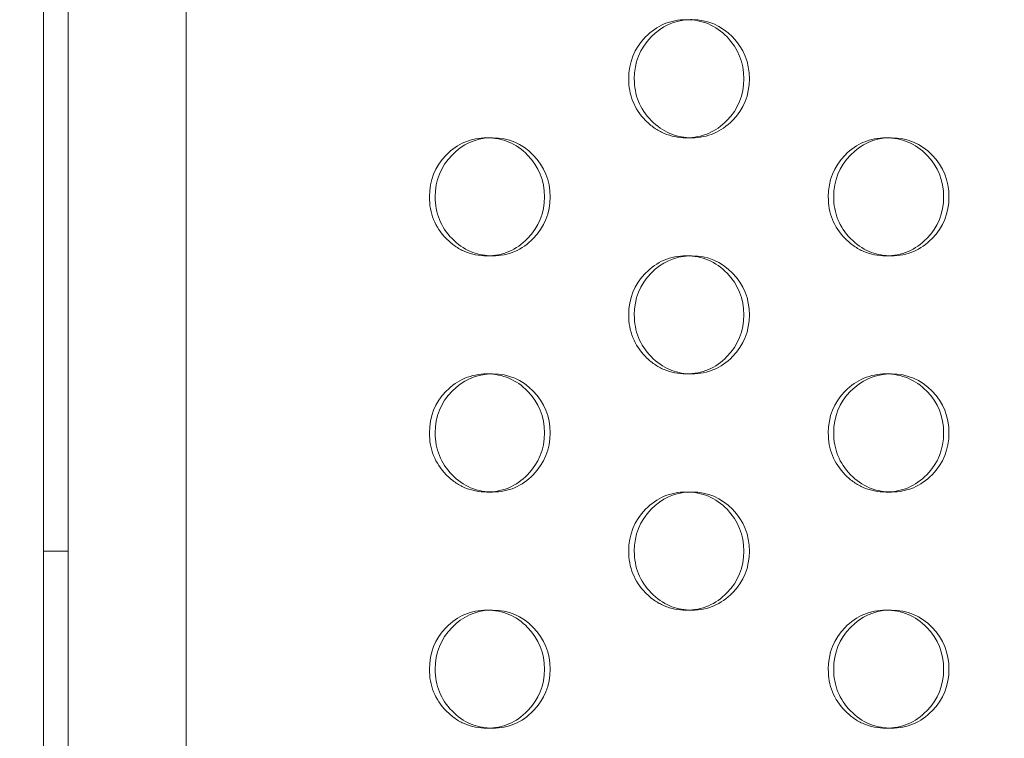
# Model space of a CAD drawing. Extents: x -857 to 0, y -776 to 0.
# Drawn here: x -377 to -373, y -576 to -573 of the extents above; entities that cross this region are included whole.
import ezdxf

# ---------------------------------------------------------------- set-up
doc = ezdxf.new("R2010")
doc.units = 0
doc.header["$MEASUREMENT"] = 0
doc.header["$PDMODE"] = 64
doc.styles.get("Standard").update_dxf_attribs({"font": 'Helvetica LT 57 Condensed_0.ttf'})
doc.dimstyles.new('FEET-METERS', dxfattribs={"dimtxt": 12, "dimasz": 7, "dimexe": 3, "dimexo": 3, "dimgap": 3, "dimtad": 0, "dimdec": 1, "dimzin": 3, "dimdsep": 46, "dimlunit": 4, "dimtxsty": 'Standard', "dimcen": 0.09, "dimadec": 0, "dimazin": 0, "dimtfac": 2, "dimtdec": 1, "dimtofl": 0, "dimtmove": 0, "dimatfit": 3, "dimfxl": 1, "dimfrac": 2, "dimtolj": 1, "dimtzin": 3, "dimarcsym": 0})

# ---------------------------------------------------------------- blocks, each defined once
blk = doc.blocks.new('*D177')
at = {"color": 0, "lineweight": -2, "transparency": 16777216}
for p, q in [((-590.3112, -583.6749), (-590.3112, -235.5667)), ((-45.4048, -432.2191), (-45.4048, -235.5667)), ((-583.3112, -238.5667), (-432.4147, -238.5667)), ((-52.4048, -238.5667), (-330.2466, -238.5667))]:
    blk.add_line(p, q, dxfattribs=at)
at = {"color": 0, "lineweight": 0, "transparency": 16777216}
for points in [[(-583.3112, -237.4001), (-583.3112, -239.7334), (-590.3112, -238.5667)], [(-52.4048, -237.4001), (-52.4048, -239.7334), (-45.4048, -238.5667)]]:
    blk.add_solid(points, dxfattribs=at)
at = {"layer": 'DEFPOINTS', "color": 0, "lineweight": 0, "transparency": 16777216}
for p in [(-590.3112, -238.5667), (-45.4048, -435.2191), (-590.3112, -586.6749)]:
    blk.add_point(p, dxfattribs=at)
at = {"color": 0, "lineweight": 0, "transparency": 16777216, "insert": (-381.3306, -238.5667), "char_height": 12, "attachment_point": 5}
blk.add_mtext('\\A1;45\'-5" [13.8M]', dxfattribs=at)
blk = doc.blocks.new('*D178')
at = {"color": 0, "lineweight": -2, "transparency": 16777216}
for p, q in [((-194.4999, -269.0564), (-675.9347, -269.0564)), ((-672.9347, -276.0564), (-672.9347, -456.3671)), ((-672.9347, -769.0096), (-672.9347, -558.5352)), ((-372.0623, -776.0096), (-675.9347, -776.0096))]:
    blk.add_line(p, q, dxfattribs=at)
at = {"color": 0, "lineweight": 0, "transparency": 16777216}
for points in [[(-674.1014, -276.0564), (-671.768, -276.0564), (-672.9347, -269.0564)], [(-674.1014, -769.0096), (-671.768, -769.0096), (-672.9347, -776.0096)]]:
    blk.add_solid(points, dxfattribs=at)
at = {"layer": 'DEFPOINTS', "color": 0, "lineweight": 0, "transparency": 16777216}
for p in [(-191.4999, -269.0564), (-672.9347, -776.0096), (-369.0623, -776.0096)]:
    blk.add_point(p, dxfattribs=at)
at = {"color": 0, "lineweight": 0, "transparency": 16777216, "insert": (-672.9347, -507.4511), "char_height": 12, "attachment_point": 5, "rotation": 90}
blk.add_mtext('\\A1;42\'-3" [12.9M]', dxfattribs=at)
blk = doc.blocks.new('new block')
at = {"color": 0, "linetype": 'Continuous', "lineweight": 0}
for p, q in [((-376.6859, -587.8391), (-376.6859, -552.0391)), ((-376.1859, -552.0391), (-376.1859, -587.8391)), ((-376.7905, -585.6412), (-376.7905, -552.5966)), ((-374.9136, -573.6891), (-374.8895, -573.6891)), ((-374.0462, -573.6891), (-374.0697, -573.6891)), ((-373.2249, -573.6891), (-373.2021, -573.6891)), ((-374.8892, -574.1891), (-374.9134, -574.1891)), ((-374.07, -574.1891), (-374.0465, -574.1891)), ((-373.2019, -574.1891), (-373.2247, -574.1891)), ((-374.9136, -574.6891), (-374.8895, -574.6891)), ((-374.0462, -574.6891), (-374.0697, -574.6891)), ((-373.2249, -574.6891), (-373.2021, -574.6891)), ((-374.8892, -575.1891), (-374.9134, -575.1891)), ((-374.07, -575.1891), (-374.0465, -575.1891)), ((-373.2019, -575.1891), (-373.2247, -575.1891)), ((-376.6859, -575.4391), (-376.7905, -575.4391)), ((-374.9136, -575.6891), (-374.8895, -575.6891)), ((-374.0462, -575.6891), (-374.0697, -575.6891)), ((-373.2249, -575.6891), (-373.2021, -575.6891)), ((-374.8892, -576.1891), (-374.9134, -576.1891)), ((-373.2019, -576.1891), (-373.2247, -576.1891))]:
    blk.add_line(p, q, dxfattribs=at)
for points, knots in [([(-374.3136, -573.4391), (-374.3135, -573.37), (-374.2898, -573.3111), (-374.2184, -573.2379), (-374.1921, -573.2196), (-374.1347, -573.1952), (-374.1035, -573.1891), (-374.0362, -573.1891), (-374.005, -573.1952), (-373.9476, -573.2196), (-373.9213, -573.2379), (-373.8499, -573.3111), (-373.8261, -573.3701), (-373.8261, -573.4391)], [0.5, 0.5, 0.5, 0.5, 0.625, 0.625, 0.6875, 0.6875, 0.75, 0.75, 0.8125, 0.8125, 0.875, 0.875, 1, 1, 1, 1]), ([(-374.2899, -573.4391), (-374.2898, -573.37), (-374.2661, -573.3111), (-374.1738, -573.2164), (-374.1204, -573.192), (-374.0582, -573.1893)], [0.5, 0.5, 0.5, 0.5, 0.625, 0.625, 0.7426208, 0.7426208, 0.7426208, 0.7426208]), ([(-374.0582, -573.1893), (-374.0543, -573.1892), (-374.0504, -573.1891), (-373.9791, -573.1891), (-373.9217, -573.2134), (-373.8266, -573.3111), (-373.8028, -573.37), (-373.8028, -573.4391)], [0.7426208, 0.7426208, 0.7426208, 0.7426208, 0.75, 0.75, 0.875, 0.875, 1, 1, 1, 1]), ([(-373.8261, -573.4391), (-373.8261, -573.5082), (-373.8498, -573.5671), (-373.9214, -573.6403), (-373.9476, -573.6586), (-374.0051, -573.683), (-374.0362, -573.6891), (-374.1036, -573.6891), (-374.1348, -573.683), (-374.1778, -573.6647), (-374.1916, -573.657), (-374.2178, -573.6388), (-374.2303, -573.6281), (-374.266, -573.5914), (-374.2838, -573.5645), (-374.3076, -573.5056), (-374.3136, -573.4736), (-374.3136, -573.4391)], [0, 0, 0, 0, 0.125, 0.125, 0.1875, 0.1875, 0.25, 0.25, 0.3125, 0.3125, 0.34375, 0.34375, 0.375, 0.375, 0.4375, 0.4375, 0.5, 0.5, 0.5, 0.5]), ([(-374.0581, -573.6888), (-374.0873, -573.6876), (-374.1146, -573.6815), (-374.1686, -573.6586), (-374.1947, -573.6403), (-374.2423, -573.5914), (-374.2602, -573.5645), (-374.2839, -573.5056), (-374.2899, -573.4736), (-374.2899, -573.4391)], [0.2573267, 0.2573267, 0.2573267, 0.2573267, 0.3125, 0.3125, 0.375, 0.375, 0.4375, 0.4375, 0.5, 0.5, 0.5, 0.5]), ([(-373.8028, -573.4391), (-373.8028, -573.5082), (-373.8265, -573.5671), (-373.898, -573.6403), (-373.9242, -573.6586), (-373.9817, -573.683), (-374.0127, -573.6891), (-374.0503, -573.6891), (-374.0542, -573.689), (-374.0581, -573.6888)], [0, 0, 0, 0, 0.125, 0.125, 0.1875, 0.1875, 0.25, 0.25, 0.2573267, 0.2573267, 0.2573267, 0.2573267]), ([(-375.1569, -573.9391), (-375.1568, -573.87), (-375.1331, -573.8111), (-375.0618, -573.7379), (-375.0356, -573.7196), (-374.9783, -573.6952), (-374.9472, -573.6891), (-374.8799, -573.6891), (-374.8488, -573.6952), (-374.7914, -573.7196), (-374.7653, -573.7379), (-374.6939, -573.8111), (-374.6702, -573.8701), (-374.6702, -573.9391)], [0.5, 0.5, 0.5, 0.5, 0.625, 0.625, 0.6875, 0.6875, 0.75, 0.75, 0.8125, 0.8125, 0.875, 0.875, 1, 1, 1, 1]), ([(-375.1325, -573.9391), (-375.1324, -573.87), (-375.1088, -573.8111), (-375.0166, -573.7164), (-374.9635, -573.6921), (-374.9015, -573.6894)], [0.5, 0.5, 0.5, 0.5, 0.625, 0.625, 0.7423903, 0.7423903, 0.7423903, 0.7423903]), ([(-374.9015, -573.6894), (-374.8975, -573.6892), (-374.8935, -573.6891), (-374.8222, -573.6891), (-374.7649, -573.7134), (-374.6699, -573.8111), (-374.6462, -573.87), (-374.6462, -573.9391)], [0.7423903, 0.7423903, 0.7423903, 0.7423903, 0.75, 0.75, 0.875, 0.875, 1, 1, 1, 1]), ([(-373.4689, -573.9391), (-373.4689, -573.87), (-373.4451, -573.8111), (-373.3736, -573.7379), (-373.3473, -573.7196), (-373.2898, -573.6952), (-373.2586, -573.6891), (-373.1911, -573.6891), (-373.1599, -573.6952), (-373.1024, -573.7196), (-373.0761, -573.7379), (-373.0045, -573.8111), (-372.9807, -573.8701), (-372.9807, -573.9391)], [0.5, 0.5, 0.5, 0.5, 0.625, 0.625, 0.6875, 0.6875, 0.75, 0.75, 0.8125, 0.8125, 0.875, 0.875, 1, 1, 1, 1]), ([(-373.4459, -573.9391), (-373.4459, -573.87), (-373.4221, -573.8111), (-373.3296, -573.7163), (-373.276, -573.6919), (-373.2135, -573.6893)], [0.5, 0.5, 0.5, 0.5, 0.625, 0.625, 0.7428503, 0.7428503, 0.7428503, 0.7428503]), ([(-373.2135, -573.6893), (-373.2097, -573.6892), (-373.2059, -573.6891), (-373.1347, -573.6891), (-373.0772, -573.7134), (-372.9819, -573.8111), (-372.9581, -573.87), (-372.9581, -573.9391)], [0.7428503, 0.7428503, 0.7428503, 0.7428503, 0.75, 0.75, 0.875, 0.875, 1, 1, 1, 1]), ([(-374.6702, -573.9391), (-374.6701, -574.0082), (-374.6939, -574.0671), (-374.7653, -574.1403), (-374.7915, -574.1586), (-374.8489, -574.183), (-374.8799, -574.1891), (-374.9472, -574.1891), (-374.9783, -574.183), (-375.0214, -574.1647), (-375.0351, -574.157), (-375.0613, -574.1388), (-375.0737, -574.1281), (-375.1094, -574.0914), (-375.1272, -574.0645), (-375.1509, -574.0056), (-375.1569, -573.9736), (-375.1569, -573.9391)], [0, 0, 0, 0, 0.125, 0.125, 0.1875, 0.1875, 0.25, 0.25, 0.3125, 0.3125, 0.34375, 0.34375, 0.375, 0.375, 0.4375, 0.4375, 0.5, 0.5, 0.5, 0.5]), ([(-374.9015, -574.1888), (-374.9305, -574.1875), (-374.9576, -574.1815), (-375.0114, -574.1586), (-375.0375, -574.1403), (-375.085, -574.0914), (-375.1028, -574.0645), (-375.1266, -574.0056), (-375.1325, -573.9736), (-375.1325, -573.9391)], [0.2575579, 0.2575579, 0.2575579, 0.2575579, 0.3125, 0.3125, 0.375, 0.375, 0.4375, 0.4375, 0.5, 0.5, 0.5, 0.5]), ([(-374.6462, -573.9391), (-374.6462, -574.0082), (-374.6699, -574.0671), (-374.7412, -574.1403), (-374.7674, -574.1586), (-374.8248, -574.183), (-374.8558, -574.1891), (-374.8934, -574.1891), (-374.8975, -574.189), (-374.9015, -574.1888)], [0, 0, 0, 0, 0.125, 0.125, 0.1875, 0.1875, 0.25, 0.25, 0.2575579, 0.2575579, 0.2575579, 0.2575579]), ([(-372.9807, -573.9391), (-372.9807, -574.0082), (-373.0045, -574.0671), (-373.0761, -574.1403), (-373.1024, -574.1586), (-373.16, -574.183), (-373.1911, -574.1891), (-373.2586, -574.1891), (-373.2898, -574.183), (-373.333, -574.1647), (-373.3467, -574.157), (-373.373, -574.1388), (-373.3855, -574.1281), (-373.4213, -574.0914), (-373.4392, -574.0645), (-373.463, -574.0056), (-373.4689, -573.9736), (-373.4689, -573.9391)], [0, 0, 0, 0, 0.125, 0.125, 0.1875, 0.1875, 0.25, 0.25, 0.3125, 0.3125, 0.34375, 0.34375, 0.375, 0.375, 0.4375, 0.4375, 0.5, 0.5, 0.5, 0.5]), ([(-373.2134, -574.1889), (-373.2428, -574.1876), (-373.2703, -574.1816), (-373.3245, -574.1586), (-373.3507, -574.1403), (-373.3983, -574.0914), (-373.4162, -574.0645), (-373.44, -574.0056), (-373.4459, -573.9736), (-373.4459, -573.9391)], [0.2570963, 0.2570963, 0.2570963, 0.2570963, 0.3125, 0.3125, 0.375, 0.375, 0.4375, 0.4375, 0.5, 0.5, 0.5, 0.5]), ([(-372.9581, -573.9391), (-372.9581, -574.0082), (-372.9819, -574.0671), (-373.0534, -574.1403), (-373.0797, -574.1586), (-373.1372, -574.183), (-373.1683, -574.1891), (-373.2059, -574.1891), (-373.2097, -574.189), (-373.2134, -574.1889)], [0, 0, 0, 0, 0.125, 0.125, 0.1875, 0.1875, 0.25, 0.25, 0.2570963, 0.2570963, 0.2570963, 0.2570963]), ([(-374.3136, -574.4391), (-374.3135, -574.37), (-374.2898, -574.3111), (-374.2184, -574.2379), (-374.1921, -574.2196), (-374.1347, -574.1952), (-374.1035, -574.1891), (-374.0362, -574.1891), (-374.005, -574.1952), (-373.9476, -574.2196), (-373.9213, -574.2379), (-373.8499, -574.3111), (-373.8261, -574.3701), (-373.8261, -574.4391)], [0.5, 0.5, 0.5, 0.5, 0.625, 0.625, 0.6875, 0.6875, 0.75, 0.75, 0.8125, 0.8125, 0.875, 0.875, 1, 1, 1, 1]), ([(-374.2899, -574.4391), (-374.2898, -574.37), (-374.2661, -574.3111), (-374.1738, -574.2164), (-374.1204, -574.192), (-374.0582, -574.1893)], [0.5, 0.5, 0.5, 0.5, 0.625, 0.625, 0.7426208, 0.7426208, 0.7426208, 0.7426208]), ([(-374.0582, -574.1893), (-374.0543, -574.1892), (-374.0504, -574.1891), (-373.9791, -574.1891), (-373.9217, -574.2134), (-373.8266, -574.3111), (-373.8028, -574.37), (-373.8028, -574.4391)], [0.7426208, 0.7426208, 0.7426208, 0.7426208, 0.75, 0.75, 0.875, 0.875, 1, 1, 1, 1]), ([(-373.8261, -574.4391), (-373.8261, -574.5082), (-373.8498, -574.5671), (-373.9214, -574.6403), (-373.9476, -574.6586), (-374.0051, -574.683), (-374.0362, -574.6891), (-374.1036, -574.6891), (-374.1348, -574.683), (-374.1778, -574.6647), (-374.1916, -574.657), (-374.2178, -574.6388), (-374.2303, -574.6281), (-374.266, -574.5914), (-374.2838, -574.5645), (-374.3076, -574.5056), (-374.3136, -574.4736), (-374.3136, -574.4391)], [0, 0, 0, 0, 0.125, 0.125, 0.1875, 0.1875, 0.25, 0.25, 0.3125, 0.3125, 0.34375, 0.34375, 0.375, 0.375, 0.4375, 0.4375, 0.5, 0.5, 0.5, 0.5]), ([(-374.0581, -574.6888), (-374.0873, -574.6876), (-374.1146, -574.6815), (-374.1686, -574.6586), (-374.1947, -574.6403), (-374.2423, -574.5914), (-374.2602, -574.5645), (-374.2839, -574.5056), (-374.2899, -574.4736), (-374.2899, -574.4391)], [0.2573267, 0.2573267, 0.2573267, 0.2573267, 0.3125, 0.3125, 0.375, 0.375, 0.4375, 0.4375, 0.5, 0.5, 0.5, 0.5]), ([(-373.8028, -574.4391), (-373.8028, -574.5082), (-373.8265, -574.5671), (-373.898, -574.6403), (-373.9242, -574.6586), (-373.9817, -574.683), (-374.0127, -574.6891), (-374.0503, -574.6891), (-374.0542, -574.689), (-374.0581, -574.6888)], [0, 0, 0, 0, 0.125, 0.125, 0.1875, 0.1875, 0.25, 0.25, 0.2573267, 0.2573267, 0.2573267, 0.2573267]), ([(-375.1569, -574.9391), (-375.1568, -574.87), (-375.1331, -574.8111), (-375.0618, -574.7379), (-375.0356, -574.7196), (-374.9783, -574.6952), (-374.9472, -574.6891), (-374.8799, -574.6891), (-374.8488, -574.6952), (-374.7914, -574.7196), (-374.7653, -574.7379), (-374.6939, -574.8111), (-374.6702, -574.8701), (-374.6702, -574.9391)], [0.5, 0.5, 0.5, 0.5, 0.625, 0.625, 0.6875, 0.6875, 0.75, 0.75, 0.8125, 0.8125, 0.875, 0.875, 1, 1, 1, 1]), ([(-375.1325, -574.9391), (-375.1324, -574.87), (-375.1088, -574.8111), (-375.0166, -574.7164), (-374.9635, -574.6921), (-374.9015, -574.6894)], [0.5, 0.5, 0.5, 0.5, 0.625, 0.625, 0.7423903, 0.7423903, 0.7423903, 0.7423903]), ([(-374.9015, -574.6894), (-374.8975, -574.6892), (-374.8935, -574.6891), (-374.8222, -574.6891), (-374.7649, -574.7134), (-374.6699, -574.8111), (-374.6462, -574.87), (-374.6462, -574.9391)], [0.7423903, 0.7423903, 0.7423903, 0.7423903, 0.75, 0.75, 0.875, 0.875, 1, 1, 1, 1]), ([(-373.4689, -574.9391), (-373.4689, -574.87), (-373.4451, -574.8111), (-373.3736, -574.7379), (-373.3473, -574.7196), (-373.2898, -574.6952), (-373.2586, -574.6891), (-373.1911, -574.6891), (-373.1599, -574.6952), (-373.1024, -574.7196), (-373.0761, -574.7379), (-373.0045, -574.8111), (-372.9807, -574.8701), (-372.9807, -574.9391)], [0.5, 0.5, 0.5, 0.5, 0.625, 0.625, 0.6875, 0.6875, 0.75, 0.75, 0.8125, 0.8125, 0.875, 0.875, 1, 1, 1, 1]), ([(-373.4459, -574.9391), (-373.4459, -574.87), (-373.4221, -574.8111), (-373.3296, -574.7163), (-373.276, -574.6919), (-373.2135, -574.6893)], [0.5, 0.5, 0.5, 0.5, 0.625, 0.625, 0.7428503, 0.7428503, 0.7428503, 0.7428503]), ([(-373.2135, -574.6893), (-373.2097, -574.6892), (-373.2059, -574.6891), (-373.1347, -574.6891), (-373.0772, -574.7134), (-372.9819, -574.8111), (-372.9581, -574.87), (-372.9581, -574.9391)], [0.7428503, 0.7428503, 0.7428503, 0.7428503, 0.75, 0.75, 0.875, 0.875, 1, 1, 1, 1]), ([(-374.6702, -574.9391), (-374.6701, -575.0082), (-374.6939, -575.0671), (-374.7653, -575.1403), (-374.7915, -575.1586), (-374.8489, -575.183), (-374.8799, -575.1891), (-374.9472, -575.1891), (-374.9783, -575.183), (-375.0214, -575.1647), (-375.0351, -575.157), (-375.0613, -575.1388), (-375.0737, -575.1281), (-375.1094, -575.0914), (-375.1272, -575.0645), (-375.1509, -575.0056), (-375.1569, -574.9736), (-375.1569, -574.9391)], [0, 0, 0, 0, 0.125, 0.125, 0.1875, 0.1875, 0.25, 0.25, 0.3125, 0.3125, 0.34375, 0.34375, 0.375, 0.375, 0.4375, 0.4375, 0.5, 0.5, 0.5, 0.5]), ([(-374.9015, -575.1888), (-374.9305, -575.1875), (-374.9576, -575.1815), (-375.0114, -575.1586), (-375.0375, -575.1403), (-375.085, -575.0914), (-375.1028, -575.0645), (-375.1266, -575.0056), (-375.1325, -574.9736), (-375.1325, -574.9391)], [0.2575579, 0.2575579, 0.2575579, 0.2575579, 0.3125, 0.3125, 0.375, 0.375, 0.4375, 0.4375, 0.5, 0.5, 0.5, 0.5]), ([(-374.6462, -574.9391), (-374.6462, -575.0082), (-374.6699, -575.0671), (-374.7412, -575.1403), (-374.7674, -575.1586), (-374.8248, -575.183), (-374.8558, -575.1891), (-374.8934, -575.1891), (-374.8975, -575.189), (-374.9015, -575.1888)], [0, 0, 0, 0, 0.125, 0.125, 0.1875, 0.1875, 0.25, 0.25, 0.2575579, 0.2575579, 0.2575579, 0.2575579]), ([(-372.9807, -574.9391), (-372.9807, -575.0082), (-373.0045, -575.0671), (-373.0761, -575.1403), (-373.1024, -575.1586), (-373.16, -575.183), (-373.1911, -575.1891), (-373.2586, -575.1891), (-373.2898, -575.183), (-373.333, -575.1647), (-373.3467, -575.157), (-373.373, -575.1388), (-373.3855, -575.1281), (-373.4213, -575.0914), (-373.4392, -575.0645), (-373.463, -575.0056), (-373.4689, -574.9736), (-373.4689, -574.9391)], [0, 0, 0, 0, 0.125, 0.125, 0.1875, 0.1875, 0.25, 0.25, 0.3125, 0.3125, 0.34375, 0.34375, 0.375, 0.375, 0.4375, 0.4375, 0.5, 0.5, 0.5, 0.5]), ([(-373.2134, -575.1889), (-373.2428, -575.1876), (-373.2703, -575.1816), (-373.3245, -575.1586), (-373.3507, -575.1403), (-373.3983, -575.0914), (-373.4162, -575.0645), (-373.44, -575.0056), (-373.4459, -574.9736), (-373.4459, -574.9391)], [0.2570963, 0.2570963, 0.2570963, 0.2570963, 0.3125, 0.3125, 0.375, 0.375, 0.4375, 0.4375, 0.5, 0.5, 0.5, 0.5]), ([(-372.9581, -574.9391), (-372.9581, -575.0082), (-372.9819, -575.0671), (-373.0534, -575.1403), (-373.0797, -575.1586), (-373.1372, -575.183), (-373.1683, -575.1891), (-373.2059, -575.1891), (-373.2097, -575.189), (-373.2134, -575.1889)], [0, 0, 0, 0, 0.125, 0.125, 0.1875, 0.1875, 0.25, 0.25, 0.2570963, 0.2570963, 0.2570963, 0.2570963]), ([(-374.3136, -575.4391), (-374.3135, -575.37), (-374.2898, -575.3111), (-374.2184, -575.2379), (-374.1921, -575.2196), (-374.1347, -575.1952), (-374.1035, -575.1891), (-374.0362, -575.1891), (-374.005, -575.1952), (-373.9476, -575.2196), (-373.9213, -575.2379), (-373.8499, -575.3111), (-373.8261, -575.3701), (-373.8261, -575.4391)], [0.5, 0.5, 0.5, 0.5, 0.625, 0.625, 0.6875, 0.6875, 0.75, 0.75, 0.8125, 0.8125, 0.875, 0.875, 1, 1, 1, 1]), ([(-374.2899, -575.4391), (-374.2898, -575.37), (-374.2661, -575.3111), (-374.1738, -575.2164), (-374.1204, -575.192), (-374.0582, -575.1893)], [0.5, 0.5, 0.5, 0.5, 0.625, 0.625, 0.7426208, 0.7426208, 0.7426208, 0.7426208]), ([(-374.0582, -575.1893), (-374.0543, -575.1892), (-374.0504, -575.1891), (-373.9791, -575.1891), (-373.9217, -575.2134), (-373.8266, -575.3111), (-373.8028, -575.37), (-373.8028, -575.4391)], [0.7426208, 0.7426208, 0.7426208, 0.7426208, 0.75, 0.75, 0.875, 0.875, 1, 1, 1, 1]), ([(-373.8261, -575.4391), (-373.8261, -575.5082), (-373.8498, -575.5671), (-373.9214, -575.6403), (-373.9476, -575.6586), (-374.0051, -575.683), (-374.0362, -575.6891), (-374.1036, -575.6891), (-374.1348, -575.683), (-374.1778, -575.6647), (-374.1916, -575.657), (-374.2178, -575.6388), (-374.2303, -575.6281), (-374.266, -575.5914), (-374.2838, -575.5645), (-374.3076, -575.5056), (-374.3136, -575.4736), (-374.3136, -575.4391)], [0, 0, 0, 0, 0.125, 0.125, 0.1875, 0.1875, 0.25, 0.25, 0.3125, 0.3125, 0.34375, 0.34375, 0.375, 0.375, 0.4375, 0.4375, 0.5, 0.5, 0.5, 0.5]), ([(-374.0581, -575.6888), (-374.0873, -575.6876), (-374.1146, -575.6815), (-374.1686, -575.6586), (-374.1947, -575.6403), (-374.2423, -575.5914), (-374.2602, -575.5645), (-374.2839, -575.5056), (-374.2899, -575.4736), (-374.2899, -575.4391)], [0.2573267, 0.2573267, 0.2573267, 0.2573267, 0.3125, 0.3125, 0.375, 0.375, 0.4375, 0.4375, 0.5, 0.5, 0.5, 0.5]), ([(-373.8028, -575.4391), (-373.8028, -575.5082), (-373.8265, -575.5671), (-373.898, -575.6403), (-373.9242, -575.6586), (-373.9817, -575.683), (-374.0127, -575.6891), (-374.0503, -575.6891), (-374.0542, -575.689), (-374.0581, -575.6888)], [0, 0, 0, 0, 0.125, 0.125, 0.1875, 0.1875, 0.25, 0.25, 0.2573267, 0.2573267, 0.2573267, 0.2573267]), ([(-375.1569, -575.9391), (-375.1568, -575.87), (-375.1331, -575.8111), (-375.0618, -575.7379), (-375.0356, -575.7196), (-374.9783, -575.6952), (-374.9472, -575.6891), (-374.8799, -575.6891), (-374.8488, -575.6952), (-374.7914, -575.7196), (-374.7653, -575.7379), (-374.6939, -575.8111), (-374.6702, -575.8701), (-374.6702, -575.9391)], [0.5, 0.5, 0.5, 0.5, 0.625, 0.625, 0.6875, 0.6875, 0.75, 0.75, 0.8125, 0.8125, 0.875, 0.875, 1, 1, 1, 1]), ([(-375.1325, -575.9391), (-375.1324, -575.87), (-375.1088, -575.8111), (-375.0166, -575.7164), (-374.9635, -575.6921), (-374.9015, -575.6894)], [0.5, 0.5, 0.5, 0.5, 0.625, 0.625, 0.7423903, 0.7423903, 0.7423903, 0.7423903]), ([(-374.9015, -575.6894), (-374.8975, -575.6892), (-374.8935, -575.6891), (-374.8222, -575.6891), (-374.7649, -575.7134), (-374.6699, -575.8111), (-374.6462, -575.87), (-374.6462, -575.9391)], [0.7423903, 0.7423903, 0.7423903, 0.7423903, 0.75, 0.75, 0.875, 0.875, 1, 1, 1, 1]), ([(-373.4689, -575.9391), (-373.4689, -575.87), (-373.4451, -575.8111), (-373.3736, -575.7379), (-373.3473, -575.7196), (-373.2898, -575.6952), (-373.2586, -575.6891), (-373.1911, -575.6891), (-373.1599, -575.6952), (-373.1024, -575.7196), (-373.0761, -575.7379), (-373.0045, -575.8111), (-372.9807, -575.8701), (-372.9807, -575.9391)], [0.5, 0.5, 0.5, 0.5, 0.625, 0.625, 0.6875, 0.6875, 0.75, 0.75, 0.8125, 0.8125, 0.875, 0.875, 1, 1, 1, 1]), ([(-373.4459, -575.9391), (-373.4459, -575.87), (-373.4221, -575.8111), (-373.3296, -575.7163), (-373.276, -575.6919), (-373.2135, -575.6893)], [0.5, 0.5, 0.5, 0.5, 0.625, 0.625, 0.7428503, 0.7428503, 0.7428503, 0.7428503]), ([(-373.2135, -575.6893), (-373.2097, -575.6892), (-373.2059, -575.6891), (-373.1347, -575.6891), (-373.0772, -575.7134), (-372.9819, -575.8111), (-372.9581, -575.87), (-372.9581, -575.9391)], [0.7428503, 0.7428503, 0.7428503, 0.7428503, 0.75, 0.75, 0.875, 0.875, 1, 1, 1, 1]), ([(-374.6702, -575.9391), (-374.6701, -576.0082), (-374.6939, -576.0671), (-374.7653, -576.1403), (-374.7915, -576.1586), (-374.8489, -576.183), (-374.8799, -576.1891), (-374.9472, -576.1891), (-374.9783, -576.183), (-375.0214, -576.1647), (-375.0351, -576.157), (-375.0613, -576.1388), (-375.0737, -576.1281), (-375.1094, -576.0914), (-375.1272, -576.0645), (-375.1509, -576.0056), (-375.1569, -575.9736), (-375.1569, -575.9391)], [0, 0, 0, 0, 0.125, 0.125, 0.1875, 0.1875, 0.25, 0.25, 0.3125, 0.3125, 0.34375, 0.34375, 0.375, 0.375, 0.4375, 0.4375, 0.5, 0.5, 0.5, 0.5]), ([(-374.9015, -576.1888), (-374.9305, -576.1875), (-374.9576, -576.1815), (-375.0114, -576.1586), (-375.0375, -576.1403), (-375.085, -576.0914), (-375.1028, -576.0645), (-375.1266, -576.0056), (-375.1325, -575.9736), (-375.1325, -575.9391)], [0.2575579, 0.2575579, 0.2575579, 0.2575579, 0.3125, 0.3125, 0.375, 0.375, 0.4375, 0.4375, 0.5, 0.5, 0.5, 0.5]), ([(-374.6462, -575.9391), (-374.6462, -576.0082), (-374.6699, -576.0671), (-374.7412, -576.1403), (-374.7674, -576.1586), (-374.8248, -576.183), (-374.8558, -576.1891), (-374.8934, -576.1891), (-374.8975, -576.189), (-374.9015, -576.1888)], [0, 0, 0, 0, 0.125, 0.125, 0.1875, 0.1875, 0.25, 0.25, 0.2575579, 0.2575579, 0.2575579, 0.2575579]), ([(-372.9807, -575.9391), (-372.9807, -576.0082), (-373.0045, -576.0671), (-373.0761, -576.1403), (-373.1024, -576.1586), (-373.16, -576.183), (-373.1911, -576.1891), (-373.2586, -576.1891), (-373.2898, -576.183), (-373.333, -576.1647), (-373.3467, -576.157), (-373.373, -576.1388), (-373.3855, -576.1281), (-373.4213, -576.0914), (-373.4392, -576.0645), (-373.463, -576.0056), (-373.4689, -575.9736), (-373.4689, -575.9391)], [0, 0, 0, 0, 0.125, 0.125, 0.1875, 0.1875, 0.25, 0.25, 0.3125, 0.3125, 0.34375, 0.34375, 0.375, 0.375, 0.4375, 0.4375, 0.5, 0.5, 0.5, 0.5]), ([(-373.2134, -576.1889), (-373.2428, -576.1876), (-373.2703, -576.1816), (-373.3245, -576.1586), (-373.3507, -576.1403), (-373.3983, -576.0914), (-373.4162, -576.0645), (-373.44, -576.0056), (-373.4459, -575.9736), (-373.4459, -575.9391)], [0.2570963, 0.2570963, 0.2570963, 0.2570963, 0.3125, 0.3125, 0.375, 0.375, 0.4375, 0.4375, 0.5, 0.5, 0.5, 0.5]), ([(-372.9581, -575.9391), (-372.9581, -576.0082), (-372.9819, -576.0671), (-373.0534, -576.1403), (-373.0797, -576.1586), (-373.1372, -576.183), (-373.1683, -576.1891), (-373.2059, -576.1891), (-373.2097, -576.189), (-373.2134, -576.1889)], [0, 0, 0, 0, 0.125, 0.125, 0.1875, 0.1875, 0.25, 0.25, 0.2570963, 0.2570963, 0.2570963, 0.2570963])]:
    blk.add_open_spline(points, degree=3, knots=knots, dxfattribs=at)
blk = doc.blocks.new('b311316r0')
at = {"lineweight": 0}
blk.add_blockref('new block', (439.7194, 361.1972), dxfattribs=at)

msp = doc.modelspace()

# ---------------------------------------------------------------- block references
at = {"lineweight": 0}
msp.add_blockref('b311316r0', (-439.7194, -361.1972), dxfattribs=at)

# ---------------------------------------------------------------- dimensions: what is measured, and where the dimension line sits
dim = msp.add_linear_dim(base=(-590.3112, -238.5667), p1=(-45.4048, -435.2191), p2=(-590.3112, -586.6749), dimstyle='FEET-METERS', dxfattribs=at)
dim.commit()
dim.dimension.update_dxf_attribs({"geometry": '*D177', "text_midpoint": (-381.3306, -238.5667), "dimtype": 160})
dim = msp.add_linear_dim(base=(-672.9347, -776.0096), p1=(-191.4999, -269.0564), p2=(-369.0623, -776.0096), angle=90, dimstyle='FEET-METERS', dxfattribs=at)
dim.commit()
dim.dimension.update_dxf_attribs({"geometry": '*D178', "text_midpoint": (-672.9347, -507.4511), "dimtype": 160})

doc.saveas('drawing.dxf')
